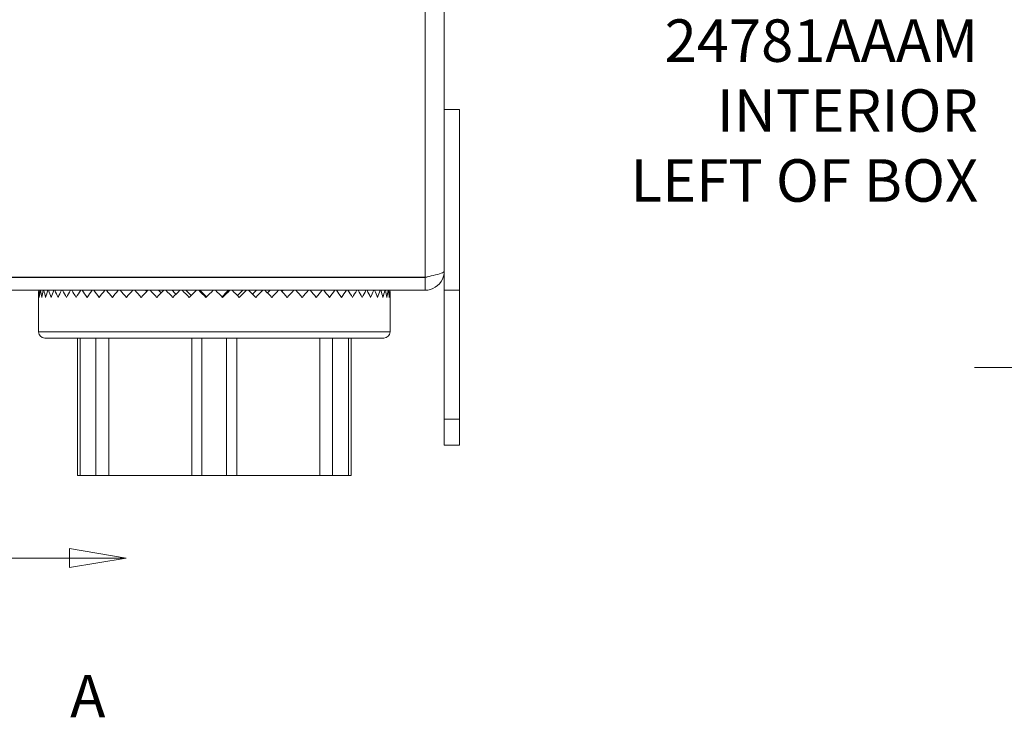
# Model space of a CAD drawing. Units: inches. Extents: x 0.1 to 10.9, y 0.1 to 8.4.
# Drawn here: x 7.3 to 8.3, y 3.5 to 4.2 of the extents above; entities that cross this region are included whole.
import ezdxf

# ---------------------------------------------------------------- set-up
doc = ezdxf.new("R2010")
doc.units = ezdxf.units.IN
doc.header["$MEASUREMENT"] = 0
doc.linetypes.add('DOUBLE_DASH_CHAIN', pattern=[1.2403, 0.6614, -0.0827, 0.1654, -0.0827, 0.1654, -0.0827])
for name, color, linetype, lineweight in [('Dimension (ANSI)', 7, 'Continuous', 5), ('Section Line (ANSI)', 7, 'DOUBLE_DASH_CHAIN', 5), ('Symbol (ANSI)', 7, 'Continuous', 5), ('Visible (ANSI)', 7, 'Continuous', 5), ('Visible Narrow (ANSI)', 7, 'Continuous', 5)]:
    doc.layers.add(name, color=color, linetype=linetype, lineweight=lineweight)
doc.styles.add('Drawing Notes Text', font='tahoma.ttf')
doc.styles.add('Note Text (ANSI)', font='tahoma.ttf')
doc.dimstyles.new('Default (ANSI)', dxfattribs={"dimtxt": 0.045, "dimasz": 0.06, "dimexe": 0.0625, "dimexo": 0.001, "dimgap": 0.031, "dimtad": 0, "dimtih": 1, "dimtoh": 1, "dimrnd": 1e-08, "dimzin": 4, "dimdsep": 46, "dimtxsty": 'Note Text (ANSI)', "dimblk": 'Filled-1', "dimcen": 0.09, "dimdle": 0.394, "dimclrd": 256, "dimclre": 256, "dimclrt": 256, "dimadec": 0, "dimazin": 1, "dimtfac": 2.666667, "dimtofl": 0, "dimtmove": 0, "dimatfit": 3, "dimldrblk": 'Filled-1', "dimfxl": 1, "dimtolj": 1, "dimtzin": 4, "dimlwd": -1, "dimlwe": -1, "dimarcsym": 0})

# ---------------------------------------------------------------- blocks, each defined once
blk = doc.blocks.new('2dTransSection0')
at = {"layer": 'Section Line (ANSI)', "linetype": 'Continuous'}
for p, q in [((7.4119, 3.6787), (7.3519, 3.6887)), ((7.3519, 3.6887), (7.3519, 3.6687)), ((7.2149, 3.6787), (7.3519, 3.6787)), ((7.3519, 3.6787), (7.4119, 3.6787)), ((7.3519, 3.6687), (7.4119, 3.6787))]:
    blk.add_line(p, q, dxfattribs=at)
at = {"layer": 'Section Line (ANSI)', "linetype": 'Continuous', "flags": 128}
blk.add_lwpolyline([(7.3519, 3.6687), (7.4119, 3.6787), (7.3519, 3.6887), (7.3519, 3.6687)], dxfattribs=at)
at = {"layer": 'Section Line (ANSI)'}
blk.add_solid([(7.3519, 3.6687), (7.4119, 3.6787), (7.3519, 3.6887), (7.3519, 3.6687)], dxfattribs=at)
at = {"layer": 'Section Line (ANSI)', "insert": (7.3524, 3.4959), "char_height": 0.045, "attachment_point": 7, "line_spacing_factor": 0.25, "style": 'Drawing Notes Text'}
blk.add_mtext('A', dxfattribs=at)
blk = doc.blocks.new('Filled-1')
at = {"color": 0}
for p, q in [((0, 0), (-1, 0.167)), ((-1, 0.167), (-1, -0.167)), ((-1, 0), (0, 0)), ((-1, -0.167), (0, 0))]:
    blk.add_line(p, q, dxfattribs=at)
at = {"color": 0, "flags": 128}
blk.add_lwpolyline([(-1, -0.167), (0, 0), (-1, 0.167), (-1, -0.167)], dxfattribs=at)
at = {"color": 0}
blk.add_solid([(-1, -0.167), (0, 0), (-1, 0.167), (-1, -0.167)], dxfattribs=at)
blk = doc.blocks.new('*D27')
at = {"layer": 'Defpoints', "color": 0, "transparency": 16777216}
for p in [(8.7316, 5.4117), (8.3726, 3.8805), (8.7316, 3.8805)]:
    blk.add_point(p, dxfattribs=at)
at = {"layer": 'Dimension (ANSI)', "transparency": 16777216}
for p, q in [((8.7306, 5.4117), (8.3101, 5.4117)), ((8.3726, 5.3517), (8.3726, 5.0122)), ((8.3726, 3.9405), (8.3726, 4.7523)), ((8.7306, 3.8805), (8.3101, 3.8805))]:
    blk.add_line(p, q, dxfattribs=at)
at = {"layer": 'Dimension (ANSI)', "transparency": 16777216, "xscale": 0.0599999986588955, "yscale": 0.0599999986588955, "zscale": 0.0599999986588955}
for p, rotation in [((8.3726, 5.4117), 90), ((8.3726, 3.8805), 270)]:
    blk.add_blockref('Filled-1', p, dxfattribs=dict(at, rotation=rotation))
at = {"layer": 'Dimension (ANSI)', "color": 18, "transparency": 16777216, "insert": (8.3726, 4.8823), "char_height": 0.045, "attachment_point": 5, "style": 'Note Text (ANSI)'}
blk.add_mtext('\\A1; \\A1;7.00\\P[178]{\\PTYP.}', dxfattribs=at)

msp = doc.modelspace()

# ---------------------------------------------------------------- linework, layer by layer
at = {"layer": 'Visible (ANSI)'}
for p, q in [((7.748663, 5.158883), (7.748663, 4.133273)), ((7.764851, 4.153891), (7.748663, 4.153891)), ((7.764851, 3.962484), (7.764851, 4.153891)), ((7.748663, 4.133273), (7.748663, 3.962484)), ((7.728265, 3.976202), (7.093835, 3.976202)), ((7.728265, 3.976047), (7.093835, 3.976047)), ((7.39199, 3.976202), (7.39199, 3.976047)), ((7.618181, 3.976202), (7.618181, 3.976047)), ((7.728265, 3.976047), (7.728265, 3.962484)), ((7.093835, 3.962484), (7.728265, 3.962484)), ((7.418075, 3.962484), (7.418657, 3.962433)), ((7.431335, 3.962484), (7.432301, 3.962384)), ((7.445263, 3.962484), (7.446046, 3.962384)), ((7.459733, 3.962484), (7.460327, 3.962384)), ((7.474613, 3.962484), (7.475012, 3.962384)), ((7.48977, 3.962484), (7.48997, 3.962384)), ((7.52036, 3.962484), (7.52016, 3.962384)), ((7.535517, 3.962484), (7.535119, 3.962384)), ((7.550398, 3.962484), (7.549805, 3.962384)), ((7.56487, 3.962484), (7.564087, 3.962384)), ((7.578799, 3.962484), (7.577834, 3.962384)), ((7.592062, 3.962484), (7.591472, 3.962433)), ((7.748663, 3.962484), (7.748663, 3.825766)), ((7.764851, 3.962484), (7.748663, 3.962484)), ((7.764851, 3.825766), (7.764851, 3.962484)), ((7.318929, 3.954828), (7.318929, 3.918297)), ((7.691241, 3.954828), (7.691241, 3.918297)), ((7.325491, 3.911734), (7.684679, 3.911734)), ((7.360273, 3.911734), (7.360273, 3.766266)), ((7.363066, 3.911734), (7.363066, 3.766266)), ((7.647105, 3.911734), (7.647105, 3.766266)), ((7.649898, 3.911734), (7.649898, 3.766266)), ((7.748663, 3.798422), (7.748663, 3.825766)), ((7.764851, 3.825766), (7.764851, 3.798422)), ((7.764851, 3.798422), (7.748663, 3.798422)), ((7.363066, 3.766266), (7.360273, 3.766266)), ((7.379751, 3.766266), (7.363066, 3.766266)), ((7.379751, 3.766266), (7.393317, 3.766266)), ((7.481226, 3.766266), (7.393317, 3.766266)), ((7.481226, 3.766266), (7.492029, 3.766266)), ((7.518141, 3.766266), (7.492029, 3.766266)), ((7.518141, 3.766266), (7.528944, 3.766266)), ((7.616853, 3.766266), (7.528944, 3.766266)), ((7.616853, 3.766266), (7.630419, 3.766266)), ((7.647105, 3.766266), (7.630419, 3.766266)), ((7.649898, 3.766266), (7.647105, 3.766266))]:
    msp.add_line(p, q, dxfattribs=at)
for centre, radius, start, end in [((7.505085, 3.954828), 0.186156, 177.642869, 180), ((7.505085, 3.954828), 0.186156, 0, 2.357131), ((7.325491, 3.918297), 0.006563, 180, 270), ((7.684679, 3.918297), 0.006563, 270, 0)]:
    msp.add_arc(centre, radius, start, end, dxfattribs=at)
for major_axis, ratio, start_param, end_param in [((-0.137746, 0.137746), 0.90906722, 0.79185455, 0.83299424), ((-0.137746, -0.137746), 0.90906722, 5.40905138, 5.45019107), ((-0.143548, 0.143548), 0.82568251, 0.83945063, 0.88059031), ((-0.143548, -0.143548), 0.82568251, 5.3614553, 5.40259499), ((-0.149024, 0.149024), 0.74860847, 0.8870467, 0.92818639), ((-0.149024, -0.149024), 0.74860847, 5.31385923, 5.35499892), ((-0.154164, 0.154164), 0.67684177, 0.93464278, 0.97578247), ((-0.154164, -0.154164), 0.67684177, 5.26626315, 5.30740284), ((-0.158953, 0.158953), 0.60955796, 0.98223885, 1.02337854), ((-0.158953, -0.158953), 0.60955796, 5.21866708, 5.25980677), ((-0.163383, 0.163383), 0.54607101, 1.02983493, 1.07097462), ((-0.163383, -0.163383), 0.54607101, 5.171071, 5.21221069), ((-0.167443, 0.167443), 0.48580299, 1.077431, 1.11857069), ((-0.167443, -0.167443), 0.48580299, 5.12347493, 5.16461461), ((-0.171124, 0.171124), 0.42826107, 1.12502708, 1.16616677), ((-0.171124, -0.171124), 0.42826107, 5.07587885, 5.11701854), ((0.174417, -0.174417), 0.37301981, 4.31421581, 4.3553555), ((0.174417, 0.174417), 0.37301981, 1.88669012, 1.92782981), ((0.177315, -0.177315), 0.3197073, 4.36181189, 4.40295157), ((0.177315, 0.177315), 0.3197073, 1.83909405, 1.88023373), ((0.179811, -0.179811), 0.26799415, 4.40940796, 4.45054765), ((0.179811, 0.179811), 0.26799415, 1.79149797, 1.83263766), ((0.1819, -0.1819), 0.21758461, 4.45700404, 4.49814372), ((0.1819, 0.1819), 0.21758461, 1.74390189, 1.78504158), ((0.183577, -0.183577), 0.16820924, 4.50460011, 4.5457398), ((0.183577, 0.183577), 0.16820924, 1.69630582, 1.73744551), ((0.184839, -0.184839), 0.11961878, 4.55219619, 4.59333588), ((0.184839, 0.184839), 0.11961878, 1.64870974, 1.68984943), ((0.185681, -0.185681), 0.0715789, 4.59979226, 4.64093195), ((0.185681, 0.185681), 0.0715789, 1.60111367, 1.64225336), ((0.186103, -0.186103), 0.02386548, 4.64738834, 4.68852803), ((0.186103, 0.186103), 0.02386548, 1.55351759, 1.59465728), ((-0.186104, 0.186104), 0.02373958, 4.68865386, 4.72979355), ((-0.186104, -0.186104), 0.02373958, 1.59453145, 1.63567114), ((-0.185683, 0.185683), 0.07145243, 4.64105778, 4.68219747), ((-0.185683, -0.185683), 0.07145243, 1.64212752, 1.68326721), ((-0.184841, 0.184841), 0.11949115, 4.59346171, 4.6346014), ((-0.184841, -0.184841), 0.11949115, 1.6897236, 1.73086329), ((-0.183581, 0.183581), 0.16807985, 4.54586563, 4.58700532), ((-0.183581, -0.183581), 0.16807985, 1.73731968, 1.77845936), ((-0.181905, 0.181905), 0.21745282, 4.49826956, 4.53940924), ((-0.181905, -0.181905), 0.21745282, 1.78491575, 1.82605544), ((-0.179817, 0.179817), 0.26785928, 4.45067348, 4.49181317), ((-0.179817, -0.179817), 0.26785928, 1.83251183, 1.87365152), ((-0.177322, 0.177322), 0.31956861, 4.4030774, 4.44421709), ((-0.177322, -0.177322), 0.31956861, 1.8801079, 1.92124759), ((-0.174425, 0.174425), 0.37287648, 4.35548133, 4.39662102), ((-0.174425, -0.174425), 0.37287648, 1.92770398, 1.96884367), ((-0.171133, 0.171133), 0.42811217, 4.30788525, 4.34902494), ((-0.171133, -0.171133), 0.42811217, 1.97530005, 2.01643974), ((-0.167453, 0.167453), 0.48564747, 4.26028918, 4.30142887), ((-0.167453, -0.167453), 0.48564747, 2.02289613, 2.06403582), ((-0.163395, 0.163395), 0.54590767, 4.2126931, 4.25383279), ((-0.163395, -0.163395), 0.54590767, 2.07049221, 2.11163189), ((-0.158966, 0.158966), 0.60938539, 4.16509703, 4.20623671), ((-0.158966, -0.158966), 0.60938539, 2.11808828, 2.15922797), ((-0.154177, 0.154177), 0.6766583, 4.11750095, 4.15864064), ((-0.154177, -0.154177), 0.6766583, 2.16568436, 2.20682404), ((-0.149039, 0.149039), 0.74841214, 4.06990487, 4.11104456), ((-0.149039, -0.149039), 0.74841214, 2.21328043, 2.25442012), ((-0.143563, 0.143563), 0.82547091, 4.0223088, 4.06344849), ((-0.143563, -0.143563), 0.82547091, 2.26087651, 2.3020162), ((-0.137762, 0.137762), 0.90883742, 3.97471272, 4.01585241), ((-0.137762, -0.137762), 0.90883742, 2.30847258, 2.34961227), ((0.155182, -0.155182), 0.21758461, 4.45054765, 4.4587829), ((0.156612, -0.156612), 0.16820924, 4.49814372, 4.51591911), ((0.157688, -0.157688), 0.11961878, 4.5457398, 4.57243597), ((0.158407, -0.158407), 0.0715789, 4.59333588, 4.62854316), ((0.158767, -0.158767), 0.02386548, 4.64093195, 4.68441657), ((-0.158768, -0.158768), 0.02373958, 1.59862119, 1.64212752), ((-0.158409, -0.158409), 0.07145243, 1.65449419, 1.6897236), ((-0.157691, -0.157691), 0.11949115, 1.71060055, 1.73731968), ((-0.156616, -0.156616), 0.16807985, 1.76711606, 1.78491575), ((-0.155186, -0.155186), 0.21745282, 1.82425032, 1.83251183)]:
    msp.add_ellipse((7.505085, 3.954828), major_axis=major_axis, ratio=ratio, start_param=start_param, end_param=end_param, dxfattribs=at)
for points, knots in [([(7.728265, 3.962484), (7.735939, 3.962484), (7.743419, 3.967219), (7.746702, 3.974156), (7.747988, 3.976873), (7.748663, 3.979877), (7.748663, 3.982883)], [0, 0, 0, 0, 1.12870504, 1.12870504, 1.12870504, 1.57079633, 1.57079633, 1.57079633, 1.57079633]), ([(7.748663, 3.982883), (7.748663, 3.981283), (7.743929, 3.979682), (7.736992, 3.978082), (7.734275, 3.977455), (7.731271, 3.976828), (7.728265, 3.976202)], [0, 0, 0, 0, 1.12870504, 1.12870504, 1.12870504, 1.57079633, 1.57079633, 1.57079633, 1.57079633]), ([(7.731517, 3.976929), (7.730705, 3.97646), (7.729802, 3.976155), (7.728861, 3.976073), (7.728663, 3.976056), (7.728464, 3.976047), (7.728265, 3.976047)], [1.068716867, 1.068716867, 1.068716867, 1.068716867, 1.483474788, 1.483474788, 1.483474788, 1.570796327, 1.570796327, 1.570796327, 1.570796327])]:
    msp.add_open_spline(points, degree=3, knots=knots, dxfattribs=at)
at = {"layer": 'Visible Narrow (ANSI)'}
for p, q in [((7.728265, 3.976202), (7.728265, 5.315955)), ((7.318929, 3.918297), (7.691241, 3.918297)), ((7.379751, 3.911734), (7.379751, 3.766266)), ((7.393317, 3.911734), (7.393317, 3.766266)), ((7.481226, 3.911734), (7.481226, 3.766266)), ((7.492029, 3.911734), (7.492029, 3.766266)), ((7.518141, 3.911734), (7.518141, 3.766266)), ((7.528944, 3.911734), (7.528944, 3.766266)), ((7.616853, 3.911734), (7.616853, 3.766266)), ((7.630419, 3.911734), (7.630419, 3.766266)), ((7.764851, 3.825766), (7.748663, 3.825766))]:
    msp.add_line(p, q, dxfattribs=at)

# ---------------------------------------------------------------- block references
at = {"layer": 'Section Line (ANSI)'}
msp.add_blockref('2dTransSection0', (0, 0), dxfattribs=at)

# ---------------------------------------------------------------- texts
at = {"layer": 'Symbol (ANSI)', "insert": (8.314118, 4.264016), "char_height": 0.045, "width": 0.46823335, "attachment_point": 6, "line_spacing_factor": 0.987884, "style": 'Note Text (ANSI)'}
msp.add_mtext('{\\A1;MANUFACTURER\\PNAMEPLATE\\PP/N: 24781AAAM\\PINTERIOR\\PLEFT OF BOX}', dxfattribs=at)

# ---------------------------------------------------------------- dimensions: what is measured, and where the dimension line sits
at = {"layer": 'Dimension (ANSI)'}
dim = msp.add_linear_dim(base=(8.372643, 3.880453), p1=(8.731641, 5.411703), p2=(8.731641, 3.880453), angle=90, text=' \\A1;<>\\X[178]{\\PTYP.}', dimstyle='Default (ANSI)', override={"dimlfac": 4.571429, "dimpost": '\\X', "dimclrt": 18, "dimatfit": 1}, dxfattribs=at)
dim.commit()
dim.dimension.update_dxf_attribs({"geometry": '*D27', "text_midpoint": (8.372643, 4.88226), "dimtype": 160})

doc.saveas('drawing.dxf')
